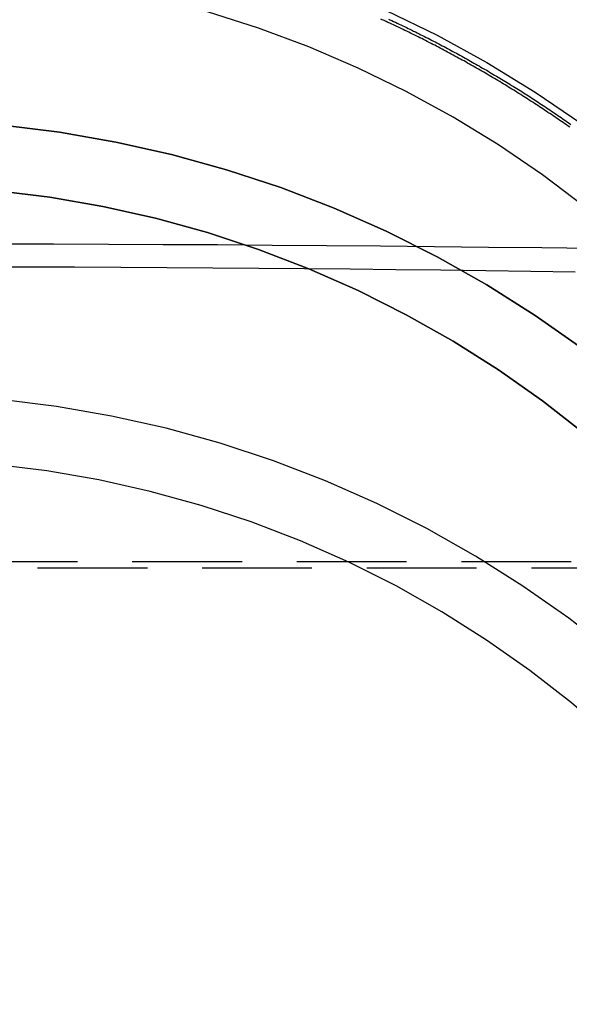
# Model space of a CAD drawing. Extents: x 1329 to 2410, y -425 to 526.
# Drawn here: x 2163 to 2175, y 212 to 235 of the extents above; entities that cross this region are included whole.
import ezdxf

# ---------------------------------------------------------------- set-up
doc = ezdxf.new("R2010")
doc.units = 0
doc.header["$LTSCALE"] = 10
doc.linetypes.add('VERDECKT', pattern=[0.375, 0.25, -0.125])
doc.layers.get('0').update_dxf_attribs({"linetype": 'CONTINUOUS'})
doc.layers.add('STEMPEL', color=3, linetype='CONTINUOUS')

# ---------------------------------------------------------------- blocks, each defined once
blk = doc.blocks.new('A$C8FF44C50')
at = {"color": 1, "linetype": 'VERDECKT', "extrusion": (-2e-16, 1, -2e-16)}
for p, q in [((-214.351, -24.861), (-272.894, -24.861)), ((-212.757, -25), (-274.021, -25))]:
    blk.add_line(p, q, dxfattribs=at)
at = {"color": 1, "linetype": 'VERDECKT'}
for points in [[(-237.315, -12.287, 0), (-236.153, -12.854, 0), (-235.021, -13.475, 0), (-233.923, -14.148, 0), (-232.859, -14.874, 0), (-231.834, -15.649, 0), (-230.849, -16.471, 0), (-229.907, -17.34, 0), (-229.01, -18.252, 0), (-228.161, -19.206, 0), (-227.36, -20.199, 0), (-226.611, -21.229, 0), (-225.916, -22.293, 0), (-225.274, -23.389, 0), (-224.69, -24.514, 0), (-224.163, -25.665, 0), (-223.694, -26.841, 0), (-223.286, -28.037, 0), (-222.94, -29.251, 0), (-222.655, -30.48, 0), (-222.432, -31.721, 0), (-222.273, -32.971, 0), (-222.177, -34.227, 0), (-222.145, -35.486, 0)], [(-232.785, -16.771, 0), (-233.753, -16.04, 0), (-234.756, -15.356, 0), (-235.793, -14.72, 0), (-236.86, -14.135, 0), (-237.956, -13.601, 0), (-239.078, -13.119, 0), (-240.223, -12.691, 0), (-241.388, -12.319, 0)], [(-232.859, -19.988, 0), (-233.923, -19.24, 0), (-235.021, -18.545, 0), (-236.153, -17.904, 0), (-237.315, -17.32, 0), (-238.504, -16.794, 0), (-239.718, -16.327, 0), (-240.953, -15.919, 0), (-242.206, -15.573, 0), (-243.475, -15.288, 0), (-244.757, -15.066, 0), (-246.048, -14.907, 0)], [(-246.048, -14.907, 0), (-244.757, -15.066, 0), (-243.475, -15.288, 0), (-242.206, -15.573, 0), (-240.953, -15.919, 0), (-239.718, -16.327, 0), (-238.504, -16.794, 0), (-237.315, -17.32, 0), (-236.153, -17.904, 0), (-235.021, -18.545, 0), (-233.923, -19.24, 0), (-232.859, -19.988, 0)], [(-246.195, -16.398, 0), (-244.977, -16.548, 0), (-243.768, -16.757, 0), (-242.571, -17.026, 0), (-241.388, -17.353, 0), (-240.223, -17.737, 0), (-239.078, -18.178, 0), (-237.956, -18.675, 0), (-236.86, -19.226, 0), (-235.793, -19.829, 0), (-234.756, -20.485, 0), (-233.753, -21.191, 0), (-232.785, -21.945, 0)], [(-232.785, -21.945, 0), (-233.753, -21.191, 0), (-234.756, -20.485, 0), (-235.793, -19.829, 0), (-236.86, -19.226, 0), (-237.956, -18.675, 0), (-239.078, -18.178, 0), (-240.223, -17.737, 0), (-241.388, -17.353, 0), (-242.571, -17.026, 0), (-243.768, -16.757, 0), (-244.977, -16.548, 0), (-246.195, -16.398, 0)], [(-246.144, -17.608, 0), (-244.894, -17.611, 0), (-243.646, -17.615, 0), (-242.4, -17.621, 0), (-241.156, -17.628, 0), (-239.915, -17.636, 0), (-238.678, -17.646, 0), (-237.444, -17.657, 0), (-236.214, -17.669, 0), (-234.989, -17.682, 0), (-233.769, -17.696, 0), (-232.555, -17.712, 0)], [(-233.01, -18.257, 0), (-234.024, -18.242, 0), (-235.045, -18.227, 0), (-236.07, -18.213, 0), (-237.1, -18.201, 0), (-238.135, -18.189, 0), (-239.174, -18.179, 0), (-240.217, -18.17, 0), (-241.263, -18.161, 0), (-242.313, -18.154, 0), (-243.364, -18.148, 0), (-244.418, -18.143, 0), (-245.473, -18.14, 0), (-246.53, -18.137, 0)], [(-225.141, -35.899, 0), (-225.715, -34.761, 0), (-226.344, -33.652, 0), (-227.027, -32.575, 0), (-227.762, -31.533, 0), (-228.547, -30.528, 0), (-229.38, -29.563, 0), (-230.26, -28.64, 0), (-231.185, -27.762, 0), (-232.151, -26.929, 0), (-233.157, -26.145, 0), (-234.2, -25.411, 0), (-235.278, -24.73, 0), (-236.389, -24.102, 0), (-237.529, -23.529, 0), (-238.695, -23.012, 0), (-239.886, -22.553, 0), (-241.098, -22.154, 0), (-242.328, -21.814, 0), (-243.573, -21.535, 0), (-244.83, -21.317, 0), (-246.097, -21.161, 0)], [(-227.031, -35.455, 0), (-227.624, -34.41, 0), (-228.268, -33.395, 0), (-228.96, -32.413, 0), (-229.701, -31.466, 0), (-230.486, -30.557, 0), (-231.316, -29.687, 0), (-232.187, -28.858, 0), (-233.098, -28.074, 0), (-234.046, -27.335, 0), (-235.029, -26.643, 0), (-236.046, -26, 0), (-237.092, -25.408, 0), (-238.167, -24.868, 0), (-239.266, -24.381, 0), (-240.389, -23.949, 0), (-241.531, -23.572, 0), (-242.69, -23.252, 0), (-243.864, -22.989, 0), (-245.049, -22.783, 0), (-246.243, -22.636, 0)]]:
    blk.add_polyline3d(points, dxfattribs=at)
at = {"color": 1}
for points in [[(-237.263, -12.486, 0), (-237.232, -12.5, 0)], [(-237.407, -12.5, 0), (-237.437, -12.486, 0)], [(-233.136, -14.952, 0), (-233.173, -14.925, 0), (-233.211, -14.899, 0), (-233.249, -14.873, 0), (-233.287, -14.846, 0), (-233.324, -14.82, 0), (-233.362, -14.794, 0), (-233.4, -14.768, 0), (-233.438, -14.742, 0), (-233.477, -14.716, 0), (-233.515, -14.69, 0), (-233.553, -14.664, 0), (-233.591, -14.638, 0), (-233.63, -14.612, 0), (-233.668, -14.586, 0), (-233.707, -14.56, 0), (-233.745, -14.535, 0), (-233.784, -14.509, 0), (-233.823, -14.484, 0), (-233.861, -14.458, 0), (-233.9, -14.433, 0), (-233.939, -14.408, 0), (-233.978, -14.382, 0), (-234.017, -14.357, 0), (-234.056, -14.332, 0), (-234.095, -14.307, 0), (-234.134, -14.281, 0), (-234.174, -14.257, 0), (-234.213, -14.232, 0), (-234.252, -14.207, 0), (-234.292, -14.182, 0), (-234.331, -14.157, 0), (-234.371, -14.132, 0), (-234.41, -14.107, 0), (-234.45, -14.083, 0), (-234.49, -14.058, 0), (-234.53, -14.034, 0), (-234.57, -14.009, 0), (-234.609, -13.985, 0), (-234.649, -13.961, 0), (-234.689, -13.937, 0), (-234.73, -13.912, 0), (-234.77, -13.888, 0), (-234.81, -13.864, 0), (-234.85, -13.84, 0), (-234.891, -13.816, 0), (-234.931, -13.792, 0), (-234.971, -13.768, 0), (-235.012, -13.745, 0), (-235.052, -13.721, 0), (-235.093, -13.697, 0), (-235.134, -13.674, 0), (-235.174, -13.65, 0), (-235.215, -13.627, 0), (-235.256, -13.603, 0), (-235.297, -13.58, 0), (-235.338, -13.557, 0), (-235.379, -13.534, 0), (-235.42, -13.511, 0), (-235.461, -13.488, 0), (-235.502, -13.464, 0), (-235.543, -13.441, 0), (-235.585, -13.419, 0), (-235.626, -13.396, 0), (-235.667, -13.373, 0), (-235.709, -13.351, 0), (-235.75, -13.328, 0), (-235.792, -13.305, 0), (-235.833, -13.283, 0), (-235.875, -13.261, 0), (-235.917, -13.238, 0), (-235.958, -13.216, 0), (-236, -13.194, 0), (-236.042, -13.171, 0), (-236.084, -13.149, 0), (-236.126, -13.127, 0), (-236.168, -13.105, 0), (-236.21, -13.084, 0), (-236.252, -13.062, 0), (-236.294, -13.04, 0), (-236.336, -13.018, 0), (-236.379, -12.997, 0), (-236.421, -12.975, 0), (-236.463, -12.954, 0), (-236.506, -12.932, 0), (-236.548, -12.911, 0), (-236.591, -12.89, 0), (-236.633, -12.869, 0), (-236.676, -12.848, 0), (-236.718, -12.827, 0), (-236.761, -12.806, 0), (-236.804, -12.785, 0), (-236.847, -12.764, 0), (-236.889, -12.743, 0), (-236.932, -12.723, 0), (-236.975, -12.702, 0), (-237.018, -12.681, 0), (-237.061, -12.661, 0), (-237.104, -12.641, 0), (-237.147, -12.62, 0), (-237.191, -12.6, 0), (-237.234, -12.58, 0), (-237.277, -12.56, 0), (-237.32, -12.54, 0), (-237.364, -12.52, 0), (-237.407, -12.5, 0)], [(-237.232, -12.5, 0), (-237.19, -12.52, 0), (-237.149, -12.539, 0), (-237.107, -12.559, 0), (-237.065, -12.578, 0), (-237.024, -12.598, 0), (-236.982, -12.618, 0), (-236.94, -12.638, 0), (-236.899, -12.658, 0), (-236.857, -12.678, 0), (-236.816, -12.698, 0), (-236.775, -12.718, 0), (-236.733, -12.739, 0), (-236.692, -12.759, 0), (-236.651, -12.779, 0), (-236.61, -12.8, 0), (-236.568, -12.82, 0), (-236.527, -12.841, 0), (-236.486, -12.861, 0), (-236.445, -12.882, 0), (-236.404, -12.903, 0), (-236.363, -12.924, 0), (-236.322, -12.945, 0), (-236.282, -12.966, 0), (-236.241, -12.987, 0), (-236.2, -13.008, 0), (-236.159, -13.029, 0), (-236.119, -13.05, 0), (-236.078, -13.071, 0), (-236.038, -13.093, 0), (-235.997, -13.114, 0), (-235.957, -13.136, 0), (-235.916, -13.157, 0), (-235.876, -13.179, 0), (-235.836, -13.2, 0), (-235.795, -13.222, 0), (-235.755, -13.244, 0), (-235.715, -13.266, 0), (-235.675, -13.288, 0), (-235.635, -13.31, 0), (-235.595, -13.332, 0), (-235.555, -13.354, 0), (-235.515, -13.376, 0), (-235.475, -13.398, 0), (-235.435, -13.421, 0), (-235.396, -13.443, 0), (-235.356, -13.465, 0), (-235.316, -13.488, 0), (-235.277, -13.51, 0), (-235.237, -13.533, 0), (-235.198, -13.555, 0), (-235.158, -13.578, 0), (-235.119, -13.601, 0), (-235.08, -13.624, 0), (-235.04, -13.646, 0), (-235.001, -13.669, 0), (-234.962, -13.693, 0), (-234.923, -13.716, 0), (-234.884, -13.739, 0), (-234.845, -13.762, 0), (-234.806, -13.785, 0), (-234.767, -13.808, 0), (-234.728, -13.832, 0), (-234.689, -13.855, 0), (-234.65, -13.878, 0), (-234.612, -13.902, 0), (-234.573, -13.925, 0), (-234.535, -13.949, 0), (-234.496, -13.973, 0), (-234.458, -13.996, 0), (-234.419, -14.02, 0), (-234.381, -14.044, 0), (-234.343, -14.068, 0), (-234.304, -14.092, 0), (-234.266, -14.116, 0), (-234.228, -14.14, 0), (-234.19, -14.164, 0), (-234.152, -14.188, 0), (-234.114, -14.213, 0), (-234.076, -14.237, 0), (-234.038, -14.261, 0), (-234.001, -14.286, 0), (-233.963, -14.31, 0), (-233.925, -14.334, 0), (-233.888, -14.359, 0), (-233.85, -14.383, 0), (-233.813, -14.408, 0), (-233.775, -14.433, 0), (-233.738, -14.458, 0), (-233.701, -14.482, 0), (-233.663, -14.507, 0), (-233.626, -14.532, 0), (-233.589, -14.557, 0), (-233.552, -14.582, 0), (-233.515, -14.607, 0), (-233.478, -14.632, 0), (-233.441, -14.657, 0), (-233.404, -14.683, 0), (-233.368, -14.708, 0), (-233.331, -14.733, 0), (-233.294, -14.758, 0), (-233.258, -14.784, 0), (-233.221, -14.809, 0), (-233.185, -14.835, 0), (-233.148, -14.86, 0), (-233.112, -14.886, 0)]]:
    blk.add_polyline3d(points, dxfattribs=at)
at = {"color": 1, "linetype": 'VERDECKT', "extrusion": (0, -2e-16, -1)}
for radius in [51.5, 50]:
    blk.add_arc((248.645, -12.5), radius, 180, 360, dxfattribs=at)

msp = doc.modelspace()

# ---------------------------------------------------------------- block references
at = {"layer": 'STEMPEL'}
msp.add_blockref('A$C8FF44C50', (2408.232, 247.042, -98.182), dxfattribs=at)

doc.saveas('drawing.dxf')
